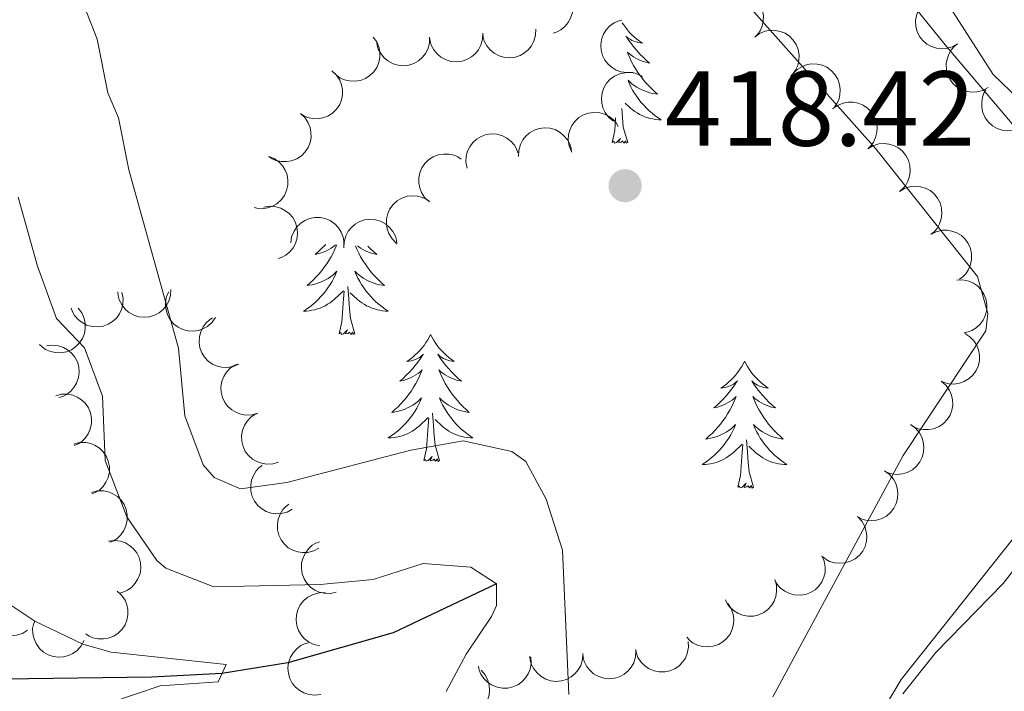
# Model space of a CAD drawing. Units: metres. Extents: x 627787 to 632297, y 694716 to 697768.
# Drawn here: x 631163 to 631255, y 695607 to 695671 of the extents above; entities that cross this region are included whole.
import ezdxf

# ---------------------------------------------------------------- set-up
doc = ezdxf.new("R2010")
doc.units = ezdxf.units.M
doc.header["$MEASUREMENT"] = 0
doc.linetypes.add('DGN Style 3', pattern=[78.86977, 56.33555, -22.53422])
for name, color, linetype, lineweight in [('Carátula', 7, 'Continuous', 0), ('Elementos auxiliares', 7, 'Continuous', 0), ('Entidades rústicas y varios', 7, 'Continuous', 0), ('Hidrografía', 7, 'Continuous', 0), ('Relieve y altimetría', 7, 'Continuous', 0), ('Textos de rotulación', 7, 'Continuous', 0)]:
    doc.layers.add(name, color=color, linetype=linetype, lineweight=lineweight)
doc.styles.add('Style-Arial', font='txt')

# ---------------------------------------------------------------- blocks, each defined once
blk = doc.blocks.new('5PATER_163')
at = {"layer": 'Relieve y altimetría', "linetype": 'Continuous', "lineweight": 0}
h = blk.add_hatch(color=250, dxfattribs=at)
edge = h.paths.add_edge_path()
edge.add_ellipse((0, 0), major_axis=(-1.096, -1.111), ratio=0.999422, start_angle=0, end_angle=360)

msp = doc.modelspace()

# ---------------------------------------------------------------- linework, layer by layer
at = {"layer": 'Carátula', "color": 7, "linetype": 'Continuous', "lineweight": 0}
msp.add_3dface([(627842.822, 694715.671), (632297.044, 694798.715), (632241.681, 697768.21), (627787.459, 697685.166)], dxfattribs=at)
at = {"layer": 'Elementos auxiliares', "color": 250, "linetype": 'Continuous', "lineweight": 0}
msp.add_3dface([(628705.36, 695125.74), (628662.77, 697439), (632091.16, 697502.92), (632134.88, 695189.68)], dxfattribs=at)
at = {"layer": 'Entidades rústicas y varios', "color": 92, "linetype": 'Continuous', "lineweight": 0, "flags": 128}
for points, elevation in [([(631211.401, 695674.143), (631211.956, 695674.235), (631212.54, 695674.187), (631213.002, 695674.051), (631213.396, 695673.842), (631213.789, 695673.545), (631214.114, 695673.175), (631214.358, 695672.749), (631214.51, 695672.27), (631214.573, 695671.767), (631214.529, 695671.261), (631214.364, 695670.735), (631214.129, 695670.325), (631213.816, 695669.942), (631213.442, 695669.622), (631213.103, 695669.447), (631212.735, 695669.324)], 419.779), ([(631228.326, 695672.649), (631228.78, 695672.98), (631229.324, 695673.199), (631229.798, 695673.285), (631230.244, 695673.275), (631230.728, 695673.185), (631231.184, 695673), (631231.593, 695672.729), (631231.944, 695672.369), (631232.226, 695671.947), (631232.413, 695671.476), (631232.501, 695670.931), (631232.475, 695670.459), (631232.367, 695669.976), (631232.176, 695669.523), (631231.952, 695669.214), (631231.678, 695668.939)], 420.101), ([(631250.737, 695668.293), (631250.246, 695668.019), (631249.68, 695667.867), (631249.198, 695667.84), (631248.757, 695667.903), (631248.287, 695668.051), (631247.857, 695668.29), (631247.483, 695668.608), (631247.179, 695669.008), (631246.95, 695669.461), (631246.821, 695669.951), (631246.799, 695670.502), (631246.882, 695670.968), (631247.047, 695671.434), (631247.291, 695671.861), (631247.551, 695672.14), (631247.857, 695672.38)], 417.859), ([(631211.087, 695669.676), (631211.07, 695669.114), (631210.909, 695668.551), (631210.686, 695668.124), (631210.404, 695667.778), (631210.036, 695667.45), (631209.61, 695667.204), (631209.145, 695667.047), (631208.646, 695666.992), (631208.14, 695667.028), (631207.652, 695667.169), (631207.168, 695667.434), (631206.812, 695667.744), (631206.496, 695668.125), (631206.256, 695668.555), (631206.15, 695668.921), (631206.101, 695669.306)], 419.791), ([(631220.237, 695665.658), (631219.678, 695665.597), (631219.098, 695665.677), (631218.644, 695665.838), (631218.262, 695666.068), (631217.886, 695666.386), (631217.582, 695666.774), (631217.361, 695667.212), (631217.236, 695667.699), (631217.201, 695668.205), (631217.272, 695668.707), (631217.466, 695669.223), (631217.723, 695669.62), (631218.056, 695669.986), (631218.448, 695670.285), (631218.795, 695670.441), (631219.17, 695670.543)], 420.306), ([(631195.819, 695668.946), (631196.146, 695668.489), (631196.361, 695667.943), (631196.442, 695667.468), (631196.428, 695667.023), (631196.335, 695666.539), (631196.145, 695666.084), (631195.871, 695665.677), (631195.508, 695665.33), (631195.084, 695665.052), (631194.611, 695664.869), (631194.066, 695664.785), (631193.594, 695664.816), (631193.112, 695664.927), (631192.66, 695665.122), (631192.353, 695665.349), (631192.081, 695665.626)], 419.849), ([(631201.115, 695668.937), (631201.097, 695668.375), (631200.937, 695667.811), (631200.713, 695667.384), (631200.432, 695667.039), (631200.064, 695666.711), (631199.638, 695666.465), (631199.172, 695666.308), (631198.673, 695666.252), (631198.167, 695666.289), (631197.68, 695666.43), (631197.196, 695666.694), (631196.839, 695667.005), (631196.524, 695667.386), (631196.283, 695667.815), (631196.177, 695668.182), (631196.129, 695668.567)], 419.845), ([(631206.101, 695669.306), (631206.084, 695668.745), (631205.923, 695668.181), (631205.699, 695667.754), (631205.418, 695667.408), (631205.05, 695667.081), (631204.624, 695666.834), (631204.159, 695666.678), (631203.659, 695666.622), (631203.153, 695666.658), (631202.666, 695666.8), (631202.182, 695667.064), (631201.826, 695667.374), (631201.51, 695667.756), (631201.269, 695668.185), (631201.163, 695668.551), (631201.115, 695668.937)], 419.818), ([(631231.672, 695668.946), (631232.126, 695669.277), (631232.67, 695669.496), (631233.144, 695669.581), (631233.59, 695669.572), (631234.074, 695669.482), (631234.53, 695669.297), (631234.939, 695669.026), (631235.29, 695668.666), (631235.572, 695668.244), (631235.759, 695667.772), (631235.847, 695667.228), (631235.821, 695666.756), (631235.714, 695666.273), (631235.522, 695665.819), (631235.298, 695665.511), (631235.024, 695665.236)], 419.804), ([(631253.616, 695664.206), (631253.125, 695663.932), (631252.559, 695663.78), (631252.078, 695663.752), (631251.637, 695663.816), (631251.166, 695663.964), (631250.736, 695664.202), (631250.363, 695664.521), (631250.058, 695664.921), (631249.829, 695665.373), (631249.7, 695665.864), (631249.678, 695666.415), (631249.762, 695666.88), (631249.926, 695667.347), (631250.171, 695667.774), (631250.431, 695668.053), (631250.736, 695668.293)], 417.804), ([(631235.256, 695665.485), (631235.65, 695665.886), (631236.151, 695666.191), (631236.605, 695666.353), (631237.046, 695666.417), (631237.539, 695666.408), (631238.019, 695666.3), (631238.467, 695666.099), (631238.871, 695665.802), (631239.219, 695665.432), (631239.481, 695664.997), (631239.657, 695664.475), (631239.708, 695664.005), (631239.682, 695663.511), (631239.568, 695663.032), (631239.397, 695662.691), (631239.171, 695662.375)], 419.779), ([(631191.924, 695665.775), (631192.339, 695665.396), (631192.662, 695664.907), (631192.841, 695664.46), (631192.921, 695664.021), (631192.93, 695663.528), (631192.84, 695663.045), (631192.657, 695662.589), (631192.374, 695662.174), (631192.018, 695661.813), (631191.593, 695661.535), (631191.078, 695661.339), (631190.61, 695661.271), (631190.115, 695661.279), (631189.632, 695661.375), (631189.285, 695661.533), (631188.961, 695661.747)], 419.674), ([(631218.399, 695661.026), (631217.963, 695661.382), (631217.613, 695661.852), (631217.41, 695662.289), (631217.306, 695662.722), (631217.27, 695663.214), (631217.333, 695663.702), (631217.491, 695664.166), (631217.75, 695664.597), (631218.086, 695664.977), (631218.495, 695665.278), (631218.999, 695665.502), (631219.462, 695665.596), (631219.956, 695665.615), (631220.444, 695665.546), (631220.799, 695665.407), (631221.135, 695665.212)], 420.197), ([(631257.601, 695661.267), (631257.247, 695660.831), (631256.777, 695660.48), (631256.341, 695660.275), (631255.908, 695660.171), (631255.416, 695660.133), (631254.928, 695660.195), (631254.463, 695660.352), (631254.032, 695660.611), (631253.651, 695660.946), (631253.349, 695661.354), (631253.125, 695661.857), (631253.029, 695662.32), (631253.009, 695662.815), (631253.077, 695663.302), (631253.215, 695663.658), (631253.41, 695663.994)], 417.7), ([(631239, 695662.192), (631239.454, 695662.522), (631239.998, 695662.741), (631240.472, 695662.826), (631240.918, 695662.816), (631241.403, 695662.726), (631241.858, 695662.54), (631242.267, 695662.268), (631242.617, 695661.908), (631242.899, 695661.486), (631243.086, 695661.014), (631243.173, 695660.47), (631243.147, 695659.998), (631243.039, 695659.515), (631242.847, 695659.062), (631242.623, 695658.753), (631242.348, 695658.479)], 419.779), ([(631188.961, 695661.747), (631189.376, 695661.368), (631189.7, 695660.88), (631189.879, 695660.432), (631189.958, 695659.993), (631189.968, 695659.501), (631189.878, 695659.017), (631189.694, 695658.562), (631189.412, 695658.146), (631189.055, 695657.785), (631188.631, 695657.507), (631188.115, 695657.312), (631187.647, 695657.243), (631187.153, 695657.251), (631186.67, 695657.348), (631186.323, 695657.505), (631185.998, 695657.719)], 419.674), ([(631214.438, 695658.178), (631214.226, 695658.698), (631214.143, 695659.278), (631214.174, 695659.76), (631214.29, 695660.19), (631214.493, 695660.639), (631214.782, 695661.037), (631215.143, 695661.37), (631215.577, 695661.624), (631216.054, 695661.796), (631216.556, 695661.866), (631217.106, 695661.821), (631217.558, 695661.682), (631218.001, 695661.462), (631218.396, 695661.168), (631218.642, 695660.877), (631218.843, 695660.545)], 420.094), ([(631209.475, 695657.725), (631209.49, 695658.287), (631209.649, 695658.851), (631209.87, 695659.279), (631210.15, 695659.626), (631210.517, 695659.955), (631210.942, 695660.203), (631211.407, 695660.361), (631211.906, 695660.419), (631212.412, 695660.384), (631212.9, 695660.245), (631213.385, 695659.982), (631213.742, 695659.673), (631214.059, 695659.293), (631214.302, 695658.865), (631214.409, 695658.499), (631214.459, 695658.114)], 420.196), ([(631204.634, 695656.617), (631204.528, 695657.169), (631204.561, 695657.754), (631204.685, 695658.219), (631204.883, 695658.618), (631205.171, 695659.019), (631205.532, 695659.353), (631205.951, 695659.608), (631206.426, 695659.772), (631206.928, 695659.848), (631207.434, 695659.817), (631207.964, 695659.665), (631208.38, 695659.441), (631208.772, 695659.138), (631209.101, 695658.772), (631209.285, 695658.438), (631209.417, 695658.073)], 420.291), ([(631242.302, 695658.444), (631242.786, 695658.73), (631243.348, 695658.896), (631243.828, 695658.936), (631244.271, 695658.883), (631244.745, 695658.747), (631245.181, 695658.519), (631245.562, 695658.21), (631245.876, 695657.818), (631246.116, 695657.371), (631246.258, 695656.884), (631246.293, 695656.334), (631246.222, 695655.867), (631246.069, 695655.396), (631245.835, 695654.963), (631245.582, 695654.677), (631245.283, 695654.43)], 419.91), ([(631185.978, 695657.729), (631186.5, 695657.521), (631186.974, 695657.177), (631187.299, 695656.821), (631187.528, 695656.439), (631187.71, 695655.981), (631187.796, 695655.496), (631187.785, 695655.006), (631187.666, 695654.517), (631187.459, 695654.054), (631187.16, 695653.645), (631186.746, 695653.28), (631186.333, 695653.051), (631185.867, 695652.885), (631185.381, 695652.805), (631185, 695652.831), (631184.622, 695652.917)], 419.674), ([(631201.09, 695653.451), (631200.676, 695653.832), (631200.356, 695654.322), (631200.179, 695654.771), (631200.102, 695655.21), (631200.096, 695655.702), (631200.188, 695656.186), (631200.374, 695656.64), (631200.659, 695657.054), (631201.018, 695657.412), (631201.444, 695657.688), (631201.961, 695657.881), (631202.429, 695657.947), (631202.923, 695657.936), (631203.406, 695657.837), (631203.752, 695657.677), (631204.075, 695657.462)], 420.02), ([(631245.28, 695654.434), (631245.764, 695654.719), (631246.326, 695654.885), (631246.806, 695654.925), (631247.249, 695654.872), (631247.723, 695654.737), (631248.159, 695654.509), (631248.54, 695654.199), (631248.854, 695653.807), (631249.094, 695653.361), (631249.236, 695652.873), (631249.271, 695652.323), (631249.2, 695651.856), (631249.047, 695651.385), (631248.813, 695650.952), (631248.56, 695650.667), (631248.261, 695650.419)], 420.12), ([(631197.979, 695649.578), (631197.58, 695649.974), (631197.278, 695650.476), (631197.118, 695650.93), (631197.057, 695651.372), (631197.068, 695651.865), (631197.179, 695652.344), (631197.381, 695652.791), (631197.681, 695653.194), (631198.053, 695653.54), (631198.489, 695653.8), (631199.012, 695653.973), (631199.482, 695654.022), (631199.976, 695653.993), (631200.455, 695653.876), (631200.795, 695653.704), (631201.11, 695653.476)], 420.512), ([(631185.521, 695652.939), (631186.074, 695653.035), (631186.659, 695652.99), (631187.122, 695652.857), (631187.517, 695652.651), (631187.912, 695652.356), (631188.239, 695651.988), (631188.486, 695651.564), (631188.64, 695651.086), (631188.706, 695650.583), (631188.666, 695650.077), (631188.504, 695649.55), (631188.271, 695649.138), (631187.961, 695648.753), (631187.589, 695648.431), (631187.251, 695648.253), (631186.883, 695648.128)], 420.108), ([(631188.058, 695649.615), (631188.144, 695650.171), (631188.372, 695650.71), (631188.646, 695651.107), (631188.967, 695651.416), (631189.373, 695651.696), (631189.826, 695651.889), (631190.307, 695651.988), (631190.809, 695651.982), (631191.307, 695651.884), (631191.773, 695651.685), (631192.221, 695651.363), (631192.537, 695651.012), (631192.804, 695650.595), (631192.991, 695650.139), (631193.051, 695649.763), (631193.053, 695649.375)], 420.299), ([(631193.053, 695649.131), (631193.073, 695649.693), (631193.236, 695650.256), (631193.462, 695650.682), (631193.745, 695651.026), (631194.114, 695651.352), (631194.542, 695651.596), (631195.007, 695651.751), (631195.507, 695651.804), (631196.013, 695651.766), (631196.499, 695651.622), (631196.982, 695651.355), (631197.337, 695651.043), (631197.651, 695650.66), (631197.89, 695650.23), (631197.994, 695649.863), (631198.041, 695649.477)], 420.442), ([(631248.225, 695650.397), (631248.727, 695650.649), (631249.299, 695650.776), (631249.781, 695650.783), (631250.219, 695650.701), (631250.683, 695650.533), (631251.102, 695650.276), (631251.462, 695649.942), (631251.749, 695649.53), (631251.958, 695649.068), (631252.066, 695648.572), (631252.064, 695648.02), (631251.961, 695647.559), (631251.777, 695647.1), (631251.514, 695646.683), (631251.242, 695646.416), (631250.927, 695646.189)], 420.199), ([(631250.665, 695646.106), (631251.227, 695646.124), (631251.799, 695645.999), (631252.24, 695645.803), (631252.603, 695645.544), (631252.953, 695645.197), (631253.225, 695644.788), (631253.411, 695644.333), (631253.498, 695643.839), (631253.494, 695643.331), (631253.383, 695642.836), (631253.15, 695642.337), (631252.862, 695641.961), (631252.502, 695641.622), (631252.089, 695641.355), (631251.73, 695641.226), (631251.348, 695641.153)], 419.911), ([(631172.195, 695644.935), (631172.303, 695644.383), (631172.271, 695643.798), (631172.148, 695643.332), (631171.951, 695642.932), (631171.665, 695642.531), (631171.305, 695642.196), (631170.886, 695641.94), (631170.412, 695641.774), (631169.91, 695641.697), (631169.404, 695641.726), (631168.873, 695641.876), (631168.456, 695642.1), (631168.064, 695642.401), (631167.734, 695642.766), (631167.549, 695643.1), (631167.416, 695643.465)], 416.536), ([(631176.798, 695645.227), (631176.765, 695644.665), (631176.589, 695644.107), (631176.354, 695643.686), (631176.064, 695643.348), (631175.687, 695643.03), (631175.254, 695642.796), (631174.785, 695642.652), (631174.284, 695642.61), (631173.779, 695642.66), (631173.296, 695642.814), (631172.82, 695643.092), (631172.472, 695643.412), (631172.167, 695643.802), (631171.938, 695644.237), (631171.842, 695644.606), (631171.804, 695644.993)], 418.436), ([(631180.978, 695642.592), (631180.659, 695642.13), (631180.217, 695641.744), (631179.798, 695641.507), (631179.374, 695641.369), (631178.887, 695641.294), (631178.395, 695641.319), (631177.92, 695641.44), (631177.47, 695641.665), (631177.065, 695641.97), (631176.733, 695642.354), (631176.47, 695642.838), (631176.34, 695643.293), (631176.282, 695643.784), (631176.313, 695644.276), (631176.423, 695644.64), (631176.591, 695644.991)], 419.573), ([(631168.086, 695643.465), (631168.424, 695643.016), (631168.651, 695642.476), (631168.744, 695642.003), (631168.741, 695641.557), (631168.658, 695641.071), (631168.48, 695640.613), (631168.215, 695640.199), (631167.86, 695639.843), (631167.443, 695639.555), (631166.974, 695639.361), (631166.432, 695639.264), (631165.959, 695639.283), (631165.475, 695639.383), (631165.018, 695639.567), (631164.706, 695639.787), (631164.427, 695640.057)], 414.183), ([(631183.163, 695638.192), (631182.647, 695637.97), (631182.069, 695637.877), (631181.587, 695637.898), (631181.155, 695638.006), (631180.702, 695638.201), (631180.298, 695638.483), (631179.959, 695638.838), (631179.697, 695639.266), (631179.516, 695639.74), (631179.437, 695640.241), (631179.472, 695640.792), (631179.602, 695641.246), (631179.814, 695641.693), (631180.1, 695642.094), (631180.387, 695642.345), (631180.716, 695642.552)], 420.785), ([(631251.413, 695641.077), (631251.889, 695640.778), (631252.294, 695640.355), (631252.55, 695639.946), (631252.707, 695639.529), (631252.804, 695639.046), (631252.802, 695638.554), (631252.702, 695638.073), (631252.498, 695637.614), (631252.212, 695637.195), (631251.844, 695636.846), (631251.372, 695636.562), (631250.924, 695636.411), (631250.435, 695636.33), (631249.943, 695636.339), (631249.573, 695636.433), (631249.216, 695636.585)], 419.54), ([(631165.094, 695639.923), (631165.652, 695639.994), (631166.234, 695639.924), (631166.691, 695639.771), (631167.077, 695639.548), (631167.458, 695639.236), (631167.768, 695638.854), (631167.997, 695638.419), (631168.13, 695637.935), (631168.174, 695637.429), (631168.111, 695636.926), (631167.927, 695636.406), (631167.676, 695636.005), (631167.349, 695635.634), (631166.963, 695635.328), (631166.618, 695635.166), (631166.245, 695635.057)], 412.314), ([(631184.964, 695633.599), (631184.425, 695633.437), (631183.84, 695633.41), (631183.364, 695633.486), (631182.947, 695633.642), (631182.519, 695633.887), (631182.15, 695634.213), (631181.853, 695634.604), (631181.642, 695635.059), (631181.515, 695635.551), (631181.494, 695636.058), (631181.591, 695636.601), (631181.772, 695637.037), (631182.033, 695637.458), (631182.363, 695637.823), (631182.677, 695638.04), (631183.027, 695638.208)], 421.133), ([(631249.243, 695636.571), (631249.666, 695636.2), (631250, 695635.719), (631250.188, 695635.275), (631250.277, 695634.838), (631250.296, 695634.345), (631250.216, 695633.86), (631250.042, 695633.401), (631249.768, 695632.98), (631249.419, 695632.612), (631249, 695632.325), (631248.489, 695632.119), (631248.022, 695632.041), (631247.527, 695632.039), (631247.043, 695632.125), (631246.693, 695632.276), (631246.364, 695632.483)], 419.509), ([(631165.973, 695635.233), (631166.518, 695635.372), (631167.104, 695635.373), (631167.576, 695635.276), (631167.986, 695635.101), (631168.403, 695634.838), (631168.757, 695634.496), (631169.036, 695634.092), (631169.227, 695633.628), (631169.332, 695633.132), (631169.331, 695632.624), (631169.21, 695632.086), (631169.01, 695631.658), (631168.731, 695631.249), (631168.385, 695630.899), (631168.062, 695630.696), (631167.705, 695630.543)], 410.765), ([(631186.899, 695628.992), (631186.361, 695628.83), (631185.776, 695628.803), (631185.3, 695628.879), (631184.883, 695629.035), (631184.455, 695629.28), (631184.086, 695629.606), (631183.789, 695629.997), (631183.578, 695630.453), (631183.451, 695630.944), (631183.43, 695631.451), (631183.527, 695631.994), (631183.708, 695632.43), (631183.969, 695632.851), (631184.299, 695633.216), (631184.613, 695633.433), (631184.963, 695633.601)], 420.964), ([(631246.315, 695632.518), (631246.773, 695632.193), (631247.154, 695631.747), (631247.386, 695631.324), (631247.518, 695630.899), (631247.587, 695630.411), (631247.556, 695629.92), (631247.429, 695629.445), (631247.199, 695628.999), (631246.889, 695628.597), (631246.502, 695628.27), (631246.014, 695628.013), (631245.558, 695627.888), (631245.066, 695627.836), (631244.575, 695627.873), (631244.211, 695627.988), (631243.863, 695628.161)], 419.457), ([(631167.653, 695630.685), (631168.198, 695630.824), (631168.784, 695630.825), (631169.256, 695630.728), (631169.666, 695630.553), (631170.082, 695630.29), (631170.437, 695629.948), (631170.716, 695629.544), (631170.907, 695629.08), (631171.012, 695628.583), (631171.011, 695628.076), (631170.89, 695627.538), (631170.69, 695627.11), (631170.411, 695626.701), (631170.065, 695626.351), (631169.742, 695626.148), (631169.385, 695625.995)], 409.543), ([(631188.206, 695624.555), (631187.712, 695624.287), (631187.144, 695624.142), (631186.663, 695624.12), (631186.222, 695624.189), (631185.754, 695624.342), (631185.327, 695624.586), (631184.957, 695624.909), (631184.657, 695625.312), (631184.434, 695625.767), (631184.31, 695626.259), (631184.295, 695626.811), (631184.384, 695627.275), (631184.554, 695627.739), (631184.803, 695628.164), (631185.066, 695628.44), (631185.375, 695628.676)], 419.912), ([(631243.867, 695628.168), (631244.326, 695627.843), (631244.706, 695627.397), (631244.938, 695626.974), (631245.07, 695626.549), (631245.139, 695626.061), (631245.108, 695625.57), (631244.982, 695625.095), (631244.752, 695624.649), (631244.441, 695624.247), (631244.054, 695623.92), (631243.566, 695623.663), (631243.11, 695623.538), (631242.618, 695623.486), (631242.127, 695623.523), (631241.763, 695623.638), (631241.415, 695623.811)], 419.165), ([(631169.333, 695626.137), (631169.877, 695626.276), (631170.463, 695626.277), (631170.936, 695626.18), (631171.346, 695626.005), (631171.762, 695625.741), (631172.116, 695625.4), (631172.396, 695624.996), (631172.587, 695624.532), (631172.692, 695624.035), (631172.691, 695623.528), (631172.57, 695622.99), (631172.37, 695622.562), (631172.091, 695622.153), (631171.745, 695621.803), (631171.422, 695621.6), (631171.065, 695621.447)], 408.321), ([(631190.709, 695620.911), (631190.215, 695620.643), (631189.647, 695620.498), (631189.166, 695620.476), (631188.725, 695620.545), (631188.257, 695620.698), (631187.83, 695620.942), (631187.46, 695621.265), (631187.16, 695621.668), (631186.937, 695622.124), (631186.813, 695622.616), (631186.798, 695623.167), (631186.887, 695623.631), (631187.057, 695624.096), (631187.307, 695624.52), (631187.57, 695624.796), (631187.878, 695625.032)], 417.576), ([(631241.35, 695623.861), (631241.734, 695623.451), (631242.018, 695622.938), (631242.161, 695622.478), (631242.205, 695622.034), (631242.175, 695621.542), (631242.047, 695621.067), (631241.828, 695620.628), (631241.514, 695620.236), (631241.13, 695619.905), (631240.685, 695619.661), (631240.155, 695619.507), (631239.683, 695619.476), (631239.191, 695619.523), (631238.717, 695619.657), (631238.384, 695619.842), (631238.077, 695620.081)], 419.048), ([(631170.921, 695621.563), (631171.48, 695621.625), (631172.06, 695621.547), (631172.515, 695621.386), (631172.897, 695621.157), (631173.274, 695620.84), (631173.578, 695620.453), (631173.8, 695620.015), (631173.926, 695619.529), (631173.963, 695619.023), (631173.892, 695618.52), (631173.699, 695618.004), (631173.443, 695617.606), (631173.111, 695617.24), (631172.72, 695616.94), (631172.373, 695616.783), (631171.998, 695616.68)], 407.098), ([(631192.34, 695616.757), (631191.79, 695616.638), (631191.205, 695616.658), (631190.736, 695616.772), (631190.332, 695616.961), (631189.925, 695617.239), (631189.584, 695617.593), (631189.319, 695618.006), (631189.144, 695618.477), (631189.057, 695618.977), (631189.076, 695619.484), (631189.215, 695620.017), (631189.43, 695620.438), (631189.724, 695620.837), (631190.082, 695621.174), (631190.412, 695621.366), (631190.774, 695621.506)], 415.401), ([(631237.993, 695620.193), (631238.215, 695619.676), (631238.308, 695619.098), (631238.286, 695618.616), (631238.178, 695618.184), (631237.983, 695617.731), (631237.701, 695617.328), (631237.346, 695616.989), (631236.918, 695616.727), (631236.444, 695616.545), (631235.943, 695616.467), (631235.392, 695616.502), (631234.938, 695616.632), (631234.491, 695616.844), (631234.091, 695617.131), (631233.84, 695617.418), (631233.632, 695617.746)], 418.876), ([(631233.552, 695617.945), (631233.71, 695617.406), (631233.733, 695616.821), (631233.653, 695616.345), (631233.493, 695615.929), (631233.245, 695615.503), (631232.917, 695615.136), (631232.524, 695614.843), (631232.067, 695614.634), (631231.575, 695614.511), (631231.068, 695614.494), (631230.525, 695614.595), (631230.09, 695614.779), (631229.672, 695615.043), (631229.309, 695615.376), (631229.094, 695615.691), (631228.928, 695616.042)], 418.499), ([(631163.321, 695613.187), (631162.843, 695612.891), (631162.285, 695612.714), (631161.805, 695612.664), (631161.362, 695612.708), (631160.885, 695612.834), (631160.445, 695613.053), (631160.057, 695613.354), (631159.735, 695613.74), (631159.486, 695614.182), (631159.334, 695614.666), (631159.288, 695615.215), (631159.35, 695615.684), (631159.493, 695616.157), (631159.718, 695616.595), (631159.965, 695616.886), (631160.259, 695617.139)], 404.381), ([(631171.737, 695616.871), (631172.154, 695616.494), (631172.479, 695616.007), (631172.66, 695615.56), (631172.741, 695615.122), (631172.753, 695614.629), (631172.664, 695614.145), (631172.483, 695613.689), (631172.202, 695613.273), (631171.847, 695612.91), (631171.424, 695612.63), (631170.909, 695612.433), (631170.441, 695612.362), (631169.947, 695612.368), (631169.463, 695612.463), (631169.116, 695612.619), (631168.791, 695612.832)], 405.756), ([(631190.787, 695611.726), (631190.238, 695611.847), (631189.713, 695612.108), (631189.335, 695612.407), (631189.046, 695612.747), (631188.792, 695613.169), (631188.628, 695613.633), (631188.56, 695614.119), (631188.597, 695614.62), (631188.725, 695615.111), (631188.954, 695615.564), (631189.303, 695615.991), (631189.673, 695616.284), (631190.106, 695616.524), (631190.572, 695616.682), (631190.952, 695616.719), (631191.34, 695616.696)], 414.767), ([(631229.147, 695615.696), (631229.456, 695615.226), (631229.648, 695614.672), (631229.71, 695614.194), (631229.678, 695613.75), (631229.565, 695613.27), (631229.358, 695612.824), (631229.067, 695612.428), (631228.69, 695612.096), (631228.255, 695611.835), (631227.775, 695611.671), (631227.227, 695611.609), (631226.757, 695611.659), (631226.28, 695611.789), (631225.836, 695612.003), (631225.539, 695612.241), (631225.278, 695612.529)], 418.176), ([(631168.627, 695612.208), (631168.364, 695611.712), (631167.971, 695611.277), (631167.582, 695610.993), (631167.177, 695610.807), (631166.702, 695610.675), (631166.211, 695610.642), (631165.724, 695610.707), (631165.252, 695610.877), (631164.813, 695611.133), (631164.439, 695611.475), (631164.121, 695611.926), (631163.938, 695612.362), (631163.823, 695612.843), (631163.797, 695613.335), (631163.863, 695613.71), (631163.99, 695614.077)], 404.429), ([(631190.883, 695607.145), (631190.326, 695607.073), (631189.744, 695607.142), (631189.287, 695607.295), (631188.901, 695607.517), (631188.518, 695607.828), (631188.207, 695608.21), (631187.978, 695608.644), (631187.844, 695609.128), (631187.799, 695609.633), (631187.861, 695610.137), (631188.045, 695610.657), (631188.295, 695611.058), (631188.621, 695611.43), (631189.006, 695611.737), (631189.351, 695611.9), (631189.724, 695612.009)], 413.703), ([(631225.425, 695612.14), (631225.453, 695611.579), (631225.339, 695611.004), (631225.152, 695610.56), (631224.9, 695610.193), (631224.56, 695609.836), (631224.156, 695609.555), (631223.705, 695609.361), (631223.212, 695609.265), (631222.704, 695609.259), (631222.207, 695609.36), (631221.703, 695609.584), (631221.323, 695609.864), (631220.977, 695610.218), (631220.701, 695610.626), (631220.566, 695610.982), (631220.486, 695611.362)], 418.297), ([(631210.62, 695610.66), (631210.658, 695610.099), (631210.554, 695609.522), (631210.374, 695609.075), (631210.129, 695608.703), (631209.795, 695608.34), (631209.396, 695608.053), (631208.948, 695607.851), (631208.457, 695607.746), (631207.95, 695607.731), (631207.451, 695607.824), (631206.943, 695608.039), (631206.558, 695608.312), (631206.206, 695608.66), (631205.924, 695609.064), (631205.782, 695609.417), (631205.695, 695609.796)], 416.871), ([(631215.531, 695611.001), (631215.5, 695610.44), (631215.325, 695609.88), (631215.09, 695609.459), (631214.8, 695609.12), (631214.424, 695608.802), (631213.992, 695608.567), (631213.523, 695608.422), (631213.022, 695608.379), (631212.517, 695608.428), (631212.034, 695608.582), (631211.557, 695608.859), (631211.208, 695609.178), (631210.903, 695609.567), (631210.673, 695610.002), (631210.576, 695610.371), (631210.537, 695610.758)], 417.679), ([(631220.504, 695611.243), (631220.472, 695610.682), (631220.297, 695610.122), (631220.063, 695609.701), (631219.773, 695609.362), (631219.397, 695609.044), (631218.964, 695608.809), (631218.495, 695608.664), (631217.995, 695608.621), (631217.49, 695608.67), (631217.006, 695608.824), (631216.529, 695609.101), (631216.181, 695609.42), (631215.875, 695609.809), (631215.645, 695610.244), (631215.549, 695610.613), (631215.51, 695611)], 418.141), ([(631205.951, 695609.417), (631206.322, 695608.994), (631206.588, 695608.473), (631206.716, 695608.008), (631206.746, 695607.563), (631206.701, 695607.072), (631206.557, 695606.602), (631206.324, 695606.17), (631205.996, 695605.789), (631205.602, 695605.47), (631205.149, 695605.241), (631204.615, 695605.104), (631204.142, 695605.088), (631203.651, 695605.152), (631203.182, 695605.302), (631202.855, 695605.497), (631202.557, 695605.746)], 416.248)]:
    msp.add_lwpolyline(points, dxfattribs=dict(at, elevation=elevation))
for points in [[(631219.224, 695670.295), (631219.333, 695670.123), (631219.515, 695669.866), (631219.709, 695669.618), (631219.916, 695669.38), (631220.135, 695669.154), (631220.365, 695668.938), (631220.605, 695668.735), (631220.856, 695668.544), (631221.116, 695668.366), (631220.917, 695668.389), (631220.714, 695668.427), (631220.515, 695668.482), (631220.32, 695668.551), (631220.131, 695668.636), (631219.95, 695668.735), (631219.776, 695668.847), (631219.571, 695669.038), (631219.612, 695668.973), (631219.842, 695668.628), (631220.085, 695668.292), (631220.341, 695667.966), (631220.609, 695667.65), (631220.889, 695667.345), (631221.181, 695667.051), (631221.484, 695666.768), (631221.797, 695666.497), (631221.673, 695666.52), (631221.427, 695666.578), (631221.185, 695666.651), (631220.949, 695666.739), (631220.718, 695666.842), (631220.495, 695666.96), (631220.279, 695667.091), (631220.072, 695667.236), (631219.875, 695667.393), (631219.722, 695667.532)], [(631219.723, 695667.474), (631219.776, 695667.341), (631219.932, 695666.98), (631220.103, 695666.626), (631220.288, 695666.279), (631220.488, 695665.939), (631220.7, 695665.608), (631220.927, 695665.286), (631221.166, 695664.974), (631221.417, 695664.671), (631221.681, 695664.379), (631221.956, 695664.098), (631222.243, 695663.828), (631222.54, 695663.57), (631222.344, 695663.595), (631222.077, 695663.642), (631221.814, 695663.705), (631221.555, 695663.784), (631221.3, 695663.878), (631221.052, 695663.986), (631220.811, 695664.109), (631220.577, 695664.247), (631220.352, 695664.397), (631220.136, 695664.561), (631219.93, 695664.737), (631219.78, 695664.882)], [(631219.781, 695664.817), (631219.876, 695664.598), (631220.031, 695664.277), (631220.2, 695663.963), (631220.383, 695663.658), (631220.58, 695663.361), (631220.79, 695663.073), (631221.013, 695662.795), (631221.248, 695662.527), (631221.494, 695662.269), (631221.752, 695662.024), (631222.021, 695661.79), (631222.3, 695661.568), (631222.589, 695661.359), (631222.879, 695661.168), (631222.614, 695661.177), (631222.351, 695661.202), (631222.089, 695661.243), (631221.83, 695661.3), (631221.575, 695661.372), (631221.325, 695661.459), (631221.081, 695661.562), (631220.843, 695661.678), (631220.613, 695661.809), (631220.391, 695661.954), (631220.178, 695662.112), (631219.975, 695662.282), (631219.507, 695662.723)], [(631218.28, 695659.032), (631218.525, 695660.15), (631218.602, 695661.337)], [(631219.75, 695659.032), (631219.321, 695660.472), (631219.23, 695661.376), (631219.188, 695662.234)], [(631219.75, 695659.032), (631219.576, 695658.964), (631219.557, 695659.203), (631219.367, 695658.981), (631219.246, 695659.184), (631219.125, 695659.076), (631218.855, 695659.022), (631219.051, 695659.415), (631218.666, 695659.035), (631218.478, 695658.981), (631218.437, 695659.143), (631218.28, 695659.032)], [(631192.385, 695649.407), (631192.364, 695649.355), (631192.208, 695648.994), (631192.037, 695648.64), (631191.852, 695648.293), (631191.652, 695647.953), (631191.44, 695647.622), (631191.213, 695647.3), (631190.974, 695646.988), (631190.723, 695646.685), (631190.459, 695646.393), (631190.184, 695646.112), (631189.897, 695645.842), (631189.6, 695645.584), (631189.796, 695645.609), (631190.063, 695645.656), (631190.326, 695645.719), (631190.585, 695645.798), (631190.84, 695645.892), (631191.088, 695646), (631191.329, 695646.123), (631191.563, 695646.261), (631191.788, 695646.411), (631192.004, 695646.575), (631192.21, 695646.751), (631192.405, 695646.939), (631192.264, 695646.612), (631192.109, 695646.291), (631191.94, 695645.977), (631191.757, 695645.672), (631191.56, 695645.375), (631191.35, 695645.087), (631191.127, 695644.809), (631190.892, 695644.541), (631190.646, 695644.283), (631190.388, 695644.038), (631190.119, 695643.804), (631189.84, 695643.582), (631189.551, 695643.373), (631189.261, 695643.182), (631189.526, 695643.191), (631189.789, 695643.216), (631190.051, 695643.257), (631190.31, 695643.314), (631190.565, 695643.386), (631190.815, 695643.473), (631191.059, 695643.576), (631191.297, 695643.692), (631191.527, 695643.823), (631191.749, 695643.968), (631191.962, 695644.126), (631192.165, 695644.296), (631193.013, 695645.095)], [(631191.341, 695649.457), (631191.251, 695649.359), (631190.959, 695649.065), (631190.656, 695648.782), (631190.343, 695648.511), (631190.467, 695648.534), (631190.713, 695648.592), (631190.955, 695648.665), (631191.191, 695648.753), (631191.422, 695648.856), (631191.645, 695648.974), (631191.861, 695649.105), (631192.068, 695649.25), (631192.265, 695649.407), (631192.271, 695649.412)], [(631194.132, 695649.323), (631194.274, 695648.994), (631194.445, 695648.64), (631194.63, 695648.293), (631194.83, 695647.953), (631195.042, 695647.622), (631195.269, 695647.3), (631195.508, 695646.988), (631195.759, 695646.685), (631196.023, 695646.393), (631196.298, 695646.112), (631196.585, 695645.842), (631196.882, 695645.584), (631196.686, 695645.609), (631196.419, 695645.656), (631196.156, 695645.719), (631195.897, 695645.798), (631195.642, 695645.892), (631195.394, 695646), (631195.153, 695646.123), (631194.919, 695646.261), (631194.694, 695646.411), (631194.478, 695646.575), (631194.272, 695646.751), (631194.077, 695646.939), (631194.218, 695646.612), (631194.373, 695646.291), (631194.542, 695645.977), (631194.725, 695645.672), (631194.922, 695645.375), (631195.132, 695645.087), (631195.355, 695644.809), (631195.59, 695644.541), (631195.836, 695644.283), (631196.094, 695644.038), (631196.363, 695643.804), (631196.642, 695643.582), (631196.931, 695643.373), (631197.221, 695643.182), (631196.956, 695643.191), (631196.693, 695643.216), (631196.431, 695643.257), (631196.172, 695643.314), (631195.917, 695643.386), (631195.667, 695643.473), (631195.423, 695643.576), (631195.185, 695643.692), (631194.955, 695643.823), (631194.733, 695643.968), (631194.52, 695644.126), (631194.317, 695644.296), (631193.659, 695644.916)], [(631195.302, 695649.287), (631195.523, 695649.065), (631195.826, 695648.782), (631196.139, 695648.511), (631196.015, 695648.534), (631195.769, 695648.592), (631195.527, 695648.665), (631195.291, 695648.753), (631195.06, 695648.856), (631194.837, 695648.974), (631194.621, 695649.105), (631194.414, 695649.25), (631194.335, 695649.313)], [(631192.622, 695641.046), (631192.867, 695642.164), (631192.98, 695643.906), (631193.028, 695644.339), (631193.091, 695645.062)], [(631194.092, 695641.046), (631193.663, 695642.486), (631193.572, 695643.39), (631193.526, 695644.339), (631193.424, 695645.503)], [(631194.092, 695641.046), (631193.918, 695640.978), (631193.899, 695641.217), (631193.709, 695640.995), (631193.588, 695641.198), (631193.467, 695641.09), (631193.197, 695641.036), (631193.393, 695641.429), (631193.008, 695641.049), (631192.82, 695640.995), (631192.779, 695641.157), (631192.622, 695641.046)], [(631201.201, 695640.978), (631201.09, 695640.759), (631200.935, 695640.484), (631200.767, 695640.218), (631200.585, 695639.961), (631200.391, 695639.713), (631200.184, 695639.475), (631199.965, 695639.249), (631199.735, 695639.033), (631199.495, 695638.83), (631199.244, 695638.639), (631198.984, 695638.461), (631199.183, 695638.484), (631199.386, 695638.522), (631199.585, 695638.577), (631199.78, 695638.646), (631199.969, 695638.731), (631200.15, 695638.83), (631200.324, 695638.942), (631200.529, 695639.133), (631200.488, 695639.068), (631200.258, 695638.723), (631200.015, 695638.387), (631199.759, 695638.061), (631199.491, 695637.745), (631199.211, 695637.44), (631198.919, 695637.146), (631198.616, 695636.863), (631198.303, 695636.592), (631198.427, 695636.615), (631198.673, 695636.673), (631198.915, 695636.746), (631199.151, 695636.834), (631199.382, 695636.937), (631199.605, 695637.055), (631199.821, 695637.186), (631200.028, 695637.331), (631200.225, 695637.488), (631200.412, 695637.658), (631200.324, 695637.436), (631200.168, 695637.075), (631199.997, 695636.721), (631199.812, 695636.374), (631199.612, 695636.034), (631199.4, 695635.703), (631199.173, 695635.381), (631198.934, 695635.069), (631198.683, 695634.766), (631198.419, 695634.474), (631198.144, 695634.193), (631197.857, 695633.923), (631197.56, 695633.665), (631197.756, 695633.69), (631198.023, 695633.737), (631198.286, 695633.8), (631198.545, 695633.879), (631198.8, 695633.973), (631199.048, 695634.081), (631199.289, 695634.204), (631199.523, 695634.342), (631199.748, 695634.492), (631199.964, 695634.656), (631200.17, 695634.832), (631200.365, 695635.02), (631200.224, 695634.693), (631200.069, 695634.372), (631199.9, 695634.058), (631199.717, 695633.753), (631199.52, 695633.456), (631199.31, 695633.168), (631199.087, 695632.89), (631198.852, 695632.622), (631198.606, 695632.364), (631198.348, 695632.119), (631198.079, 695631.885), (631197.8, 695631.663), (631197.511, 695631.454), (631197.221, 695631.263), (631197.486, 695631.272), (631197.749, 695631.297), (631198.011, 695631.338), (631198.27, 695631.395), (631198.525, 695631.467), (631198.775, 695631.554), (631199.019, 695631.657), (631199.257, 695631.773), (631199.487, 695631.904), (631199.709, 695632.049), (631199.922, 695632.207), (631200.125, 695632.377), (631200.973, 695633.176)], [(631201.201, 695640.978), (631201.312, 695640.759), (631201.467, 695640.484), (631201.635, 695640.218), (631201.817, 695639.961), (631202.011, 695639.713), (631202.218, 695639.475), (631202.437, 695639.249), (631202.667, 695639.033), (631202.907, 695638.83), (631203.158, 695638.639), (631203.418, 695638.461), (631203.219, 695638.484), (631203.016, 695638.522), (631202.817, 695638.577), (631202.622, 695638.646), (631202.433, 695638.731), (631202.252, 695638.83), (631202.078, 695638.942), (631201.873, 695639.133), (631201.914, 695639.068), (631202.144, 695638.723), (631202.387, 695638.387), (631202.643, 695638.061), (631202.911, 695637.745), (631203.191, 695637.44), (631203.483, 695637.146), (631203.786, 695636.863), (631204.099, 695636.592), (631203.975, 695636.615), (631203.729, 695636.673), (631203.487, 695636.746), (631203.251, 695636.834), (631203.02, 695636.937), (631202.797, 695637.055), (631202.581, 695637.186), (631202.374, 695637.331), (631202.177, 695637.488), (631201.99, 695637.658), (631202.078, 695637.436), (631202.234, 695637.075), (631202.405, 695636.721), (631202.59, 695636.374), (631202.79, 695636.034), (631203.002, 695635.703), (631203.229, 695635.381), (631203.468, 695635.069), (631203.719, 695634.766), (631203.983, 695634.474), (631204.258, 695634.193), (631204.545, 695633.923), (631204.842, 695633.665), (631204.646, 695633.69), (631204.379, 695633.737), (631204.116, 695633.8), (631203.857, 695633.879), (631203.602, 695633.973), (631203.354, 695634.081), (631203.113, 695634.204), (631202.879, 695634.342), (631202.654, 695634.492), (631202.438, 695634.656), (631202.232, 695634.832), (631202.037, 695635.02), (631202.178, 695634.693), (631202.333, 695634.372), (631202.502, 695634.058), (631202.685, 695633.753), (631202.882, 695633.456), (631203.092, 695633.168), (631203.315, 695632.89), (631203.55, 695632.622), (631203.796, 695632.364), (631204.054, 695632.119), (631204.323, 695631.885), (631204.602, 695631.663), (631204.891, 695631.454), (631205.181, 695631.263), (631204.916, 695631.272), (631204.653, 695631.297), (631204.391, 695631.338), (631204.132, 695631.395), (631203.877, 695631.467), (631203.627, 695631.554), (631203.383, 695631.657), (631203.145, 695631.773), (631202.915, 695631.904), (631202.693, 695632.049), (631202.48, 695632.207), (631202.277, 695632.377), (631201.619, 695632.997)], [(631230.716, 695638.47), (631230.605, 695638.251), (631230.45, 695637.976), (631230.282, 695637.71), (631230.1, 695637.453), (631229.906, 695637.205), (631229.699, 695636.967), (631229.48, 695636.741), (631229.25, 695636.525), (631229.01, 695636.322), (631228.759, 695636.131), (631228.499, 695635.953), (631228.698, 695635.976), (631228.901, 695636.014), (631229.1, 695636.069), (631229.295, 695636.138), (631229.484, 695636.223), (631229.665, 695636.322), (631229.839, 695636.434), (631230.044, 695636.625), (631230.003, 695636.56), (631229.773, 695636.215), (631229.53, 695635.879), (631229.274, 695635.553), (631229.006, 695635.237), (631228.726, 695634.932), (631228.434, 695634.638), (631228.131, 695634.355), (631227.818, 695634.084), (631227.942, 695634.107), (631228.188, 695634.165), (631228.43, 695634.238), (631228.666, 695634.326), (631228.897, 695634.429), (631229.12, 695634.547), (631229.336, 695634.678), (631229.543, 695634.823), (631229.74, 695634.98), (631229.927, 695635.15), (631229.839, 695634.928), (631229.683, 695634.567), (631229.512, 695634.213), (631229.327, 695633.866), (631229.127, 695633.526), (631228.915, 695633.195), (631228.688, 695632.873), (631228.449, 695632.561), (631228.198, 695632.258), (631227.934, 695631.966), (631227.659, 695631.685), (631227.372, 695631.415), (631227.075, 695631.157), (631227.271, 695631.182), (631227.538, 695631.229), (631227.801, 695631.292), (631228.06, 695631.371), (631228.315, 695631.465), (631228.563, 695631.573), (631228.804, 695631.696), (631229.038, 695631.834), (631229.263, 695631.984), (631229.479, 695632.148), (631229.685, 695632.324), (631229.88, 695632.512), (631229.739, 695632.185), (631229.584, 695631.864), (631229.415, 695631.55), (631229.232, 695631.245), (631229.035, 695630.948), (631228.825, 695630.66), (631228.602, 695630.382), (631228.367, 695630.114), (631228.121, 695629.856), (631227.863, 695629.611), (631227.594, 695629.377), (631227.315, 695629.155), (631227.026, 695628.946), (631226.736, 695628.755), (631227.001, 695628.764), (631227.264, 695628.789), (631227.526, 695628.83), (631227.785, 695628.887), (631228.04, 695628.959), (631228.29, 695629.046), (631228.534, 695629.149), (631228.772, 695629.265), (631229.002, 695629.396), (631229.224, 695629.541), (631229.437, 695629.699), (631229.64, 695629.869), (631230.488, 695630.668)], [(631230.716, 695638.47), (631230.827, 695638.251), (631230.982, 695637.976), (631231.15, 695637.71), (631231.332, 695637.453), (631231.526, 695637.205), (631231.733, 695636.967), (631231.952, 695636.741), (631232.182, 695636.525), (631232.422, 695636.322), (631232.673, 695636.131), (631232.933, 695635.953), (631232.734, 695635.976), (631232.531, 695636.014), (631232.332, 695636.069), (631232.137, 695636.138), (631231.948, 695636.223), (631231.767, 695636.322), (631231.593, 695636.434), (631231.388, 695636.625), (631231.429, 695636.56), (631231.659, 695636.215), (631231.902, 695635.879), (631232.158, 695635.553), (631232.426, 695635.237), (631232.706, 695634.932), (631232.998, 695634.638), (631233.301, 695634.355), (631233.614, 695634.084), (631233.49, 695634.107), (631233.244, 695634.165), (631233.002, 695634.238), (631232.766, 695634.326), (631232.535, 695634.429), (631232.312, 695634.547), (631232.096, 695634.678), (631231.889, 695634.823), (631231.692, 695634.98), (631231.505, 695635.15), (631231.593, 695634.928), (631231.749, 695634.567), (631231.92, 695634.213), (631232.105, 695633.866), (631232.305, 695633.526), (631232.517, 695633.195), (631232.744, 695632.873), (631232.983, 695632.561), (631233.234, 695632.258), (631233.498, 695631.966), (631233.773, 695631.685), (631234.06, 695631.415), (631234.357, 695631.157), (631234.161, 695631.182), (631233.894, 695631.229), (631233.631, 695631.292), (631233.372, 695631.371), (631233.117, 695631.465), (631232.869, 695631.573), (631232.628, 695631.696), (631232.394, 695631.834), (631232.169, 695631.984), (631231.953, 695632.148), (631231.747, 695632.324), (631231.552, 695632.512), (631231.693, 695632.185), (631231.848, 695631.864), (631232.017, 695631.55), (631232.2, 695631.245), (631232.397, 695630.948), (631232.607, 695630.66), (631232.83, 695630.382), (631233.065, 695630.114), (631233.311, 695629.856), (631233.569, 695629.611), (631233.838, 695629.377), (631234.117, 695629.155), (631234.406, 695628.946), (631234.696, 695628.755), (631234.431, 695628.764), (631234.168, 695628.789), (631233.906, 695628.83), (631233.647, 695628.887), (631233.392, 695628.959), (631233.142, 695629.046), (631232.898, 695629.149), (631232.66, 695629.265), (631232.43, 695629.396), (631232.208, 695629.541), (631231.995, 695629.699), (631231.792, 695629.869), (631231.134, 695630.489)], [(631202.052, 695629.127), (631201.623, 695630.567), (631201.532, 695631.471), (631201.486, 695632.42), (631201.384, 695633.584)], [(631200.582, 695629.127), (631200.827, 695630.245), (631200.94, 695631.987), (631200.988, 695632.42), (631201.051, 695633.143)], [(631231.567, 695626.619), (631231.138, 695628.059), (631231.047, 695628.963), (631231.001, 695629.912), (631230.899, 695631.076)], [(631230.097, 695626.619), (631230.342, 695627.737), (631230.455, 695629.479), (631230.503, 695629.912), (631230.566, 695630.635)], [(631202.052, 695629.127), (631201.878, 695629.059), (631201.859, 695629.298), (631201.669, 695629.076), (631201.548, 695629.279), (631201.427, 695629.171), (631201.157, 695629.117), (631201.353, 695629.51), (631200.968, 695629.13), (631200.78, 695629.076), (631200.739, 695629.238), (631200.582, 695629.127)], [(631231.567, 695626.619), (631231.393, 695626.551), (631231.374, 695626.79), (631231.184, 695626.568), (631231.063, 695626.771), (631230.942, 695626.663), (631230.672, 695626.609), (631230.868, 695627.002), (631230.483, 695626.622), (631230.295, 695626.568), (631230.254, 695626.73), (631230.097, 695626.619)]]:
    msp.add_lwpolyline(points, dxfattribs=at)
at = {"layer": 'Entidades rústicas y varios', "color": 92, "linetype": 'Continuous', "lineweight": 0}
for points in [[(631262.019, 695653.542, 415.802), (631249.583, 695668.2, 416.118), (631239.592, 695680.598, 416.328)], [(631230.57, 695672.504, 416.223), (631243.066, 695658.439, 415.487), (631252.621, 695646.445, 415.382), (631253.599, 695642.95, 415.592), (631253.409, 695641.344, 415.592), (631245.624, 695629.598, 415.802), (631233.386, 695606.909, 415.697)], [(631242.28, 695603.218, 415.697), (631245.436, 695608.558, 415.592), (631258.909, 695625.49, 415.802)]]:
    msp.add_polyline3d(points, dxfattribs=at)
at = {"layer": 'Hidrografía', "color": 142, "linetype": 'DGN Style 3', "lineweight": 25}
msp.add_polyline3d([(631207.404, 695617.53, 410), (631197.697, 695612.945, 407.701), (631187.796, 695610.117, 406.19), (631181.593, 695609.104, 405), (631175.002, 695608.762, 404.343), (631161.084, 695608.595, 401.256), (631159.302, 695608.989, 400.993), (631154.816, 695613.987, 400.468), (631152.746, 695615.302, 400), (631147.686, 695615.609, 399.934), (631128.696, 695616.086, 398.752), (631114.913, 695614.91, 398.244)], dxfattribs=at)
at = {"layer": 'Relieve y altimetría', "color": 30, "linetype": 'Continuous', "lineweight": 0, "flags": 128}
for points, elevation in [([(631223.68, 695717.816), (631225.14, 695715.477), (631227.313, 695710.975), (631228.462, 695707.402), (631233.143, 695697.406), (631235.11, 695694.454), (631242.158, 695686.316), (631243.232, 695684.676), (631247.628, 695675.509), (631254.08, 695665.413), (631268.034, 695652.018), (631270.589, 695647.718), (631271.193, 695643.707), (631269.67, 695638.932), (631267.385, 695634.973), (631258.113, 695621.514), (631255.025, 695617.58), (631248.713, 695611.101), (631245.587, 695607.199)], 415), ([(631214.208, 695607.15), (631213.589, 695620.722), (631212.061, 695625.491), (631210.156, 695629.034), (631208.857, 695629.993), (631204.277, 695630.982), (631199.345, 695630.126), (631187.686, 695627.062), (631183.334, 695626.472), (631180.852, 695627.552), (631179.832, 695628.733), (631178.102, 695633.334), (631177.517, 695639.705), (631172.845, 695656.453), (631171.875, 695661.359), (631170.853, 695663.69), (631169.866, 695668.752), (631168.039, 695673.407)], 415), ([(631202.668, 695607.418), (631204.549, 695610.941), (631206.934, 695614.484), (631207.399, 695615.511), (631207.404, 695617.531), (631204.986, 695619.119), (631200.515, 695619.449), (631195.807, 695617.967), (631190.833, 695617.472), (631180.83, 695617.249), (631176.302, 695619.007), (631175.46, 695619.745), (631172.664, 695623.829), (631170.606, 695629.133), (631170.37, 695635.181), (631168.677, 695639.742), (631166.046, 695642.499), (631164.256, 695647.393), (631162.436, 695653.89)], 410), ([(631158.525, 695590.701), (631162.925, 695592.219), (631166.183, 695594.953), (631168.358, 695599.582), (631169.282, 695603.909), (631170.954, 695606.33), (631175.771, 695607.949), (631181.224, 695608.33), (631182.002, 695609.958), (631171.187, 695611.134), (631168.513, 695611.887), (631164.006, 695614.051), (631161.847, 695615.48)], 405)]:
    msp.add_lwpolyline(points, dxfattribs=dict(at, elevation=elevation))

# ---------------------------------------------------------------- block references
at = {"layer": 'Relieve y altimetría', "color": 250, "linetype": 'Continuous', "lineweight": 0}
msp.add_blockref('5PATER_163', (631219.49, 695654.974, 418.415), dxfattribs=at)

# ---------------------------------------------------------------- texts
at = {"layer": 'Textos de rotulación', "color": 250, "linetype": 'Continuous', "lineweight": 0, "style": 'Style-Arial'}
msp.add_text('418.42', height=7, dxfattribs=at).set_placement((631223.24, 695658.724, 418.415))

doc.saveas('drawing.dxf')
